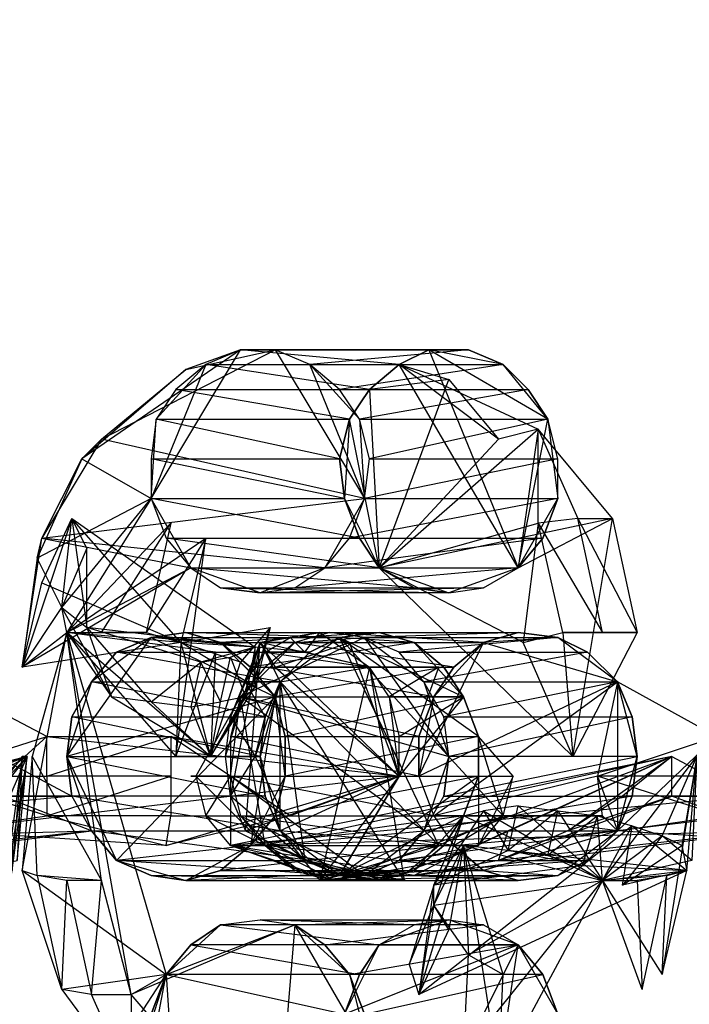
# Model space of a CAD drawing. Units: millimetres. Extents: x 120227 to 125940, y -17298 to -9292.
# Drawn here: x 122392 to 122409, y -13307 to -13282 of the extents above; entities that cross this region are included whole.
import ezdxf

# ---------------------------------------------------------------- set-up
doc = ezdxf.new("R2010")
doc.units = ezdxf.units.MM
doc.layers.add('МАФЫ НАШИ', color=250, linetype='Continuous', lineweight=25)

# ---------------------------------------------------------------- blocks, each defined once
blk = doc.blocks.new('поьтгнл')
at = {"layer": 'МАФЫ НАШИ', "color": 7, "lineweight": 25}
for points in [[(122397.294, -13290.024), (122393.275, -13292.787), (122395.033, -13293.792), (122397.294, -13290.024), (122396.415, -13290.401), (122395.033, -13293.792), (122392.898, -13297.183), (122392.773, -13296.555), (122395.033, -13293.792), (122392.145, -13295.299)], [(122393.777, -13292.285), (122392.27, -13294.797), (122400.433, -13293.792), (122399.052, -13290.401), (122398.173, -13290.024), (122400.433, -13293.792), (122393.777, -13292.285), (122398.173, -13290.024)], [(122397.294, -13290.024), (122397.294, -13290.024)], [(122397.294, -13290.024), (122397.294, -13290.024)], [(122398.173, -13290.024), (122398.173, -13290.024)], [(122398.173, -13290.024), (122398.173, -13290.024)], [(122405.708, -13300.322), (122400.81, -13295.55), (122400.308, -13294.797), (122399.931, -13293.792), (122400.81, -13295.55), (122400.057, -13291.783), (122400.559, -13291.029), (122400.81, -13295.55), (122402.568, -13290.778), (122400.559, -13291.029), (122401.312, -13290.401), (122402.568, -13290.778), (122403.824, -13292.285), (122401.312, -13290.401), (122404.829, -13292.034), (122403.824, -13292.285), (122400.81, -13295.55), (122404.829, -13292.034), (122405.833, -13294.294), (122406.713, -13294.294), (122400.81, -13295.55), (122404.326, -13295.55), (122402.568, -13296.178), (122403.447, -13296.052), (122404.326, -13295.55), (122406.713, -13294.294), (122404.829, -13292.034), (122404.326, -13295.55), (122401.312, -13290.401), (122402.066, -13290.024), (122404.326, -13295.55), (122405.08, -13291.783), (122405.331, -13293.792), (122405.331, -13292.787), (122405.08, -13291.783), (122402.066, -13290.024)], [(122402.066, -13290.024), (122402.066, -13290.024)], [(122402.066, -13290.024), (122402.066, -13290.024)], [(122403.071, -13290.024), (122403.071, -13290.024)], [(122403.071, -13290.024), (122403.071, -13290.024)], [(122395.912, -13290.527), (122395.912, -13290.527)], [(122396.415, -13290.401), (122396.415, -13290.401)], [(122396.415, -13290.401), (122396.415, -13290.401)], [(122399.052, -13290.401), (122399.052, -13290.401)], [(122399.052, -13290.401), (122399.052, -13290.401)], [(122401.312, -13290.401), (122401.312, -13290.401)], [(122401.312, -13290.401), (122401.312, -13290.401)], [(122403.95, -13290.401), (122403.95, -13290.401)], [(122403.95, -13290.401), (122403.95, -13290.401)], [(122402.568, -13290.778), (122402.568, -13290.778)], [(122395.661, -13291.029), (122395.661, -13291.029)], [(122395.661, -13291.029), (122395.661, -13291.029)], [(122399.805, -13291.029), (122399.805, -13291.029)], [(122399.805, -13291.029), (122399.805, -13291.029)], [(122400.559, -13291.029), (122400.559, -13291.029)], [(122400.559, -13291.029), (122400.559, -13291.029)], [(122404.578, -13291.029), (122404.578, -13291.029)], [(122404.578, -13291.029), (122404.578, -13291.029)], [(122395.159, -13291.783), (122395.159, -13291.783)], [(122395.159, -13291.783), (122395.159, -13291.783)], [(122400.057, -13291.783), (122400.057, -13291.783)], [(122400.057, -13291.783), (122400.057, -13291.783)], [(122400.308, -13291.783), (122400.308, -13291.783)], [(122400.308, -13291.783), (122400.308, -13291.783)], [(122405.08, -13291.783), (122405.08, -13291.783)], [(122405.08, -13291.783), (122405.08, -13291.783)], [(122405.833, -13294.294), (122404.829, -13294.42), (122404.829, -13292.034)], [(122404.829, -13292.034), (122404.829, -13292.034)], [(122393.777, -13292.285), (122393.777, -13292.285)], [(122403.824, -13292.285), (122403.824, -13292.285)], [(122393.275, -13292.787), (122393.275, -13292.787)], [(122395.033, -13292.787), (122395.033, -13292.787)], [(122395.033, -13292.787), (122395.033, -13292.787)], [(122399.805, -13292.787), (122399.805, -13292.787)], [(122399.805, -13292.787), (122399.805, -13292.787)], [(122400.559, -13292.787), (122400.559, -13292.787)], [(122400.559, -13292.787), (122400.559, -13292.787)], [(122405.331, -13292.787), (122405.331, -13292.787)], [(122405.331, -13292.787), (122405.331, -13292.787)], [(122392.27, -13295.927), (122395.787, -13297.434), (122391.768, -13298.062), (122392.898, -13297.183), (122396.038, -13295.55), (122399.429, -13295.55), (122400.057, -13294.797), (122400.433, -13293.792), (122399.429, -13295.55), (122392.27, -13294.797), (122396.038, -13295.55), (122391.768, -13298.062), (122392.27, -13294.797)], [(122395.033, -13293.792), (122395.033, -13293.792)], [(122395.033, -13293.792), (122395.033, -13293.792)], [(122399.931, -13293.792), (122399.931, -13293.792)], [(122399.931, -13293.792), (122399.931, -13293.792)], [(122400.433, -13293.792), (122400.433, -13293.792)], [(122400.433, -13293.792), (122400.433, -13293.792)], [(122405.331, -13293.792), (122405.331, -13293.792)], [(122405.331, -13293.792), (122405.331, -13293.792)], [(122393.401, -13295.048), (122393.024, -13294.294), (122393.401, -13297.057), (122395.033, -13298.941), (122396.289, -13297.936), (122393.401, -13297.057), (122393.401, -13295.048), (122392.773, -13296.555), (122393.401, -13297.057), (122394.029, -13298.815), (122392.773, -13296.555), (122392.145, -13295.299), (122391.768, -13298.062), (122392.773, -13296.555), (122393.024, -13294.294), (122391.768, -13298.062), (122392.27, -13295.927), (122393.024, -13294.294), (122397.671, -13297.559), (122393.401, -13297.057)], [(122397.671, -13297.559), (122395.787, -13297.434), (122393.024, -13294.294)], [(122393.024, -13294.294), (122393.024, -13294.294)], [(122405.457, -13297.183), (122407.34, -13297.183), (122405.708, -13300.322), (122406.713, -13294.294), (122407.34, -13297.183)], [(122405.833, -13294.294), (122405.833, -13294.294)], [(122406.713, -13294.294), (122406.713, -13294.294)], [(122395.536, -13294.42), (122394.908, -13297.183), (122393.777, -13297.183)], [(122395.536, -13294.42), (122395.536, -13294.42)], [(122404.829, -13294.42), (122404.829, -13294.42)], [(122391.768, -13303.211), (122392.898, -13297.183), (122396.415, -13294.797), (122394.908, -13297.183), (122395.787, -13297.434), (122392.898, -13297.183), (122394.908, -13297.183)], [(122392.27, -13294.797), (122392.27, -13294.797)], [(122395.41, -13294.797), (122395.41, -13294.797)], [(122395.41, -13294.797), (122395.41, -13294.797)], [(122396.415, -13294.797), (122396.415, -13294.797)], [(122400.057, -13294.797), (122400.057, -13294.797)], [(122400.057, -13294.797), (122400.057, -13294.797)], [(122400.308, -13294.797), (122400.308, -13294.797)], [(122400.308, -13294.797), (122400.308, -13294.797)], [(122404.954, -13294.797), (122404.954, -13294.797)], [(122404.954, -13294.797), (122404.954, -13294.797)], [(122393.401, -13295.048), (122393.401, -13295.048)], [(122392.145, -13295.299), (122392.145, -13295.299)], [(122396.038, -13295.55), (122396.038, -13295.55)], [(122396.038, -13295.55), (122396.038, -13295.55)], [(122399.429, -13295.55), (122399.429, -13295.55)], [(122399.429, -13295.55), (122399.429, -13295.55)], [(122400.81, -13295.55), (122400.81, -13295.55)], [(122400.81, -13295.55), (122400.81, -13295.55)], [(122404.326, -13295.55), (122404.326, -13295.55)], [(122404.326, -13295.55), (122404.326, -13295.55)], [(122392.27, -13295.927), (122392.27, -13295.927)], [(122396.791, -13296.052), (122396.791, -13296.052)], [(122396.791, -13296.052), (122396.791, -13296.052)], [(122398.675, -13296.052), (122398.675, -13296.052)], [(122398.675, -13296.052), (122398.675, -13296.052)], [(122401.689, -13296.052), (122401.689, -13296.052)], [(122401.689, -13296.052), (122401.689, -13296.052)], [(122403.447, -13296.052), (122403.447, -13296.052)], [(122403.447, -13296.052), (122403.447, -13296.052)], [(122397.796, -13296.178), (122397.796, -13296.178)], [(122397.796, -13296.178), (122397.796, -13296.178)], [(122402.568, -13296.178), (122402.568, -13296.178)], [(122402.568, -13296.178), (122402.568, -13296.178)], [(122392.773, -13296.555), (122392.773, -13296.555)], [(122397.419, -13298.815), (122396.791, -13298.941), (122397.043, -13297.811), (122397.419, -13298.815), (122396.54, -13300.322), (122397.671, -13298.564), (122397.671, -13297.559), (122397.419, -13298.815), (122397.671, -13298.564), (122395.787, -13297.434), (122398.047, -13297.057), (122397.294, -13297.936), (122395.787, -13297.434), (122396.54, -13300.322), (122395.661, -13300.322), (122396.666, -13297.685), (122396.54, -13300.322), (122392.898, -13297.183), (122394.029, -13298.815)], [(122393.401, -13297.057), (122393.401, -13297.057)], [(122398.047, -13297.057), (122398.047, -13297.057)], [(122384.861, -13300.825), (122386.494, -13297.434), (122387.373, -13297.183), (122388.252, -13297.308), (122386.494, -13297.434), (122389.759, -13298.438), (122384.861, -13300.825), (122385.112, -13301.829), (122389.759, -13298.438), (122389.256, -13300.825), (122392.396, -13299.82), (122389.759, -13298.438), (122390.261, -13299.318), (122390.387, -13300.322), (122389.759, -13298.438), (122389.759, -13302.206), (122392.396, -13299.82), (122401.312, -13300.825), (122399.805, -13303.336), (122401.312, -13300.825), (122397.419, -13302.206)], [(122392.898, -13300.322), (122393.024, -13299.318), (122393.526, -13298.438), (122392.898, -13300.322), (122395.033, -13297.308), (122395.912, -13297.183), (122396.791, -13297.434), (122395.033, -13297.308), (122398.173, -13298.815), (122392.898, -13300.322), (122394.154, -13302.959), (122393.526, -13302.206), (122392.898, -13300.322), (122393.024, -13301.327), (122393.526, -13302.206), (122391.266, -13301.327), (122389.884, -13301.327)], [(122394.531, -13306.35), (122395.41, -13305.848), (122398.675, -13304.592), (122396.791, -13304.592), (122397.796, -13304.466), (122398.675, -13304.592), (122394.531, -13306.35), (122392.898, -13297.183), (122395.41, -13305.848), (122395.661, -13309.615), (122393.777, -13308.36), (122395.41, -13305.848), (122394.531, -13308.611), (122393.526, -13306.35), (122394.531, -13306.35), (122393.777, -13303.462), (122392.145, -13303.336)], [(122396.666, -13297.685), (122392.898, -13297.183), (122395.661, -13300.322)], [(122392.898, -13297.183), (122392.898, -13297.183)], [(122393.777, -13297.183), (122393.777, -13297.183)], [(122394.908, -13297.183), (122394.908, -13297.183)], [(122395.033, -13297.308), (122395.033, -13297.308)], [(122395.033, -13297.308), (122395.033, -13297.308)], [(122395.912, -13297.183), (122395.912, -13297.183)], [(122395.912, -13297.183), (122395.912, -13297.183)], [(122408.22, -13300.322), (122397.043, -13302.583), (122396.415, -13301.829), (122397.043, -13300.825), (122397.043, -13302.583), (122400.433, -13303.336), (122397.043, -13300.825), (122397.294, -13301.829), (122400.433, -13303.336), (122401.94, -13302.206), (122401.312, -13302.959), (122400.433, -13303.336), (122397.922, -13302.583), (122401.94, -13302.206), (122397.294, -13298.815), (122402.568, -13300.322), (122402.443, -13299.318), (122401.94, -13298.438), (122402.568, -13300.322), (122400.433, -13297.308), (122397.294, -13298.815)], [(122397.419, -13298.438), (122397.043, -13299.318), (122397.922, -13299.318), (122397.419, -13298.438), (122397.796, -13297.434), (122397.922, -13297.685), (122398.298, -13298.438), (122397.419, -13298.438), (122397.922, -13297.685), (122400.559, -13298.062), (122398.926, -13297.685), (122399.303, -13297.183), (122400.559, -13298.062), (122397.796, -13297.434), (122398.173, -13298.062), (122400.057, -13297.434), (122397.796, -13297.434), (122401.312, -13300.825), (122400.057, -13297.434)], [(122398.173, -13298.062), (122401.312, -13300.825), (122402.317, -13298.062), (122401.061, -13298.815), (122400.559, -13298.062), (122399.303, -13303.462), (122401.312, -13300.825), (122398.298, -13302.206), (122398.298, -13298.438), (122399.052, -13297.685), (122399.805, -13297.308), (122398.298, -13298.438), (122402.317, -13302.583), (122398.298, -13302.206), (122399.303, -13303.462), (122402.317, -13302.583)], [(122398.55, -13297.308), (122398.55, -13297.308)], [(122399.303, -13297.183), (122399.303, -13297.183)], [(122399.554, -13297.183), (122399.554, -13297.183)], [(122399.554, -13297.183), (122399.554, -13297.183)], [(122412.615, -13301.829), (122412.615, -13299.82), (122409.35, -13299.82), (122409.35, -13300.825), (122406.336, -13300.825), (122406.838, -13302.206), (122406.461, -13301.829), (122406.336, -13300.825), (122402.192, -13301.829), (122406.461, -13301.829), (122403.95, -13301.829), (122402.192, -13301.829), (122402.694, -13302.583), (122403.95, -13301.829), (122402.317, -13302.583), (122399.805, -13297.308), (122402.945, -13298.815), (122403.322, -13299.82), (122399.805, -13297.308), (122403.95, -13301.829), (122403.322, -13299.82)], [(122399.805, -13297.308), (122399.805, -13297.308)], [(122399.805, -13297.308), (122399.805, -13297.308)], [(122400.433, -13297.308), (122400.433, -13297.308)], [(122400.433, -13297.308), (122400.433, -13297.308)], [(122400.81, -13297.183), (122400.81, -13297.183)], [(122400.81, -13297.183), (122400.81, -13297.183)], [(122401.815, -13300.825), (122403.447, -13297.434), (122404.326, -13297.183), (122405.331, -13297.308), (122403.447, -13297.434), (122406.838, -13298.438), (122401.815, -13300.825), (122402.192, -13301.829), (122406.838, -13298.438), (122406.336, -13300.825), (122409.35, -13299.82), (122406.838, -13298.438), (122407.215, -13299.318), (122407.34, -13300.322), (122406.838, -13298.438), (122406.838, -13302.206), (122409.35, -13299.82), (122418.266, -13300.825), (122416.885, -13303.336), (122418.266, -13300.825), (122414.499, -13302.206)], [(122404.326, -13297.183), (122404.326, -13297.183)], [(122404.326, -13297.183), (122404.326, -13297.183)], [(122405.331, -13297.308), (122405.331, -13297.308)], [(122405.331, -13297.308), (122405.331, -13297.308)], [(122405.457, -13297.183), (122405.457, -13297.183)], [(122406.461, -13297.183), (122406.461, -13297.183)], [(122409.978, -13300.322), (122410.103, -13299.318), (122410.606, -13298.438), (122409.978, -13300.322), (122412.113, -13297.308), (122412.992, -13297.183), (122413.871, -13297.434), (122412.113, -13297.308), (122415.252, -13298.815), (122409.978, -13300.322), (122411.234, -13302.959), (122410.606, -13302.206), (122409.978, -13300.322), (122410.103, -13301.327), (122410.606, -13302.206), (122408.22, -13301.327), (122406.964, -13301.327)], [(122407.34, -13297.183), (122407.34, -13297.183)], [(122395.787, -13297.434), (122395.787, -13297.434)], [(122396.791, -13297.434), (122396.791, -13297.434)], [(122396.791, -13297.434), (122396.791, -13297.434)], [(122397.043, -13301.327), (122397.419, -13302.206), (122397.796, -13297.434), (122397.043, -13301.327), (122396.917, -13300.322), (122397.796, -13297.434), (122397.043, -13299.318), (122397.671, -13300.322), (122396.917, -13300.322), (122397.043, -13299.318)], [(122397.671, -13297.559), (122397.671, -13297.559)], [(122397.796, -13297.434), (122397.796, -13297.434)], [(122398.675, -13297.434), (122398.675, -13297.434)], [(122398.675, -13297.434), (122398.675, -13297.434)], [(122400.057, -13297.434), (122400.057, -13297.434)], [(122401.689, -13297.434), (122401.689, -13297.434)], [(122401.689, -13297.434), (122401.689, -13297.434)], [(122403.447, -13297.434), (122403.447, -13297.434)], [(122403.447, -13297.434), (122403.447, -13297.434)], [(122404.452, -13297.434), (122404.452, -13297.434)], [(122394.154, -13297.685), (122394.154, -13297.685)], [(122394.154, -13297.685), (122394.154, -13297.685)], [(122396.666, -13297.685), (122396.666, -13297.685)], [(122397.043, -13297.811), (122397.043, -13297.811)], [(122397.922, -13297.685), (122397.922, -13297.685)], [(122398.926, -13297.685), (122398.926, -13297.685)], [(122399.052, -13297.685), (122399.052, -13297.685)], [(122399.052, -13297.685), (122399.052, -13297.685)], [(122401.312, -13297.685), (122401.312, -13297.685)], [(122401.312, -13297.685), (122401.312, -13297.685)], [(122406.085, -13297.685), (122406.085, -13297.685)], [(122406.085, -13297.685), (122406.085, -13297.685)], [(122391.768, -13298.062), (122391.768, -13298.062)], [(122395.033, -13298.941), (122394.029, -13298.815), (122396.54, -13300.322), (122395.033, -13298.941), (122396.038, -13299.066), (122396.54, -13300.322), (122396.791, -13298.941), (122396.289, -13297.936), (122396.038, -13299.066), (122396.791, -13298.941)], [(122396.289, -13297.936), (122396.289, -13297.936)], [(122397.294, -13297.936), (122397.294, -13297.936)], [(122397.545, -13298.062), (122397.545, -13298.062)], [(122397.545, -13298.062), (122397.545, -13298.062)], [(122397.922, -13298.062), (122397.922, -13298.062)], [(122397.922, -13298.062), (122397.922, -13298.062)], [(122398.173, -13298.062), (122398.173, -13298.062)], [(122398.298, -13298.438), (122400.559, -13298.062), (122401.438, -13303.462)], [(122401.061, -13298.815), (122401.312, -13300.825), (122400.559, -13298.062)], [(122400.559, -13298.062), (122400.559, -13298.062)], [(122402.317, -13298.062), (122402.317, -13298.062)], [(122402.443, -13298.062), (122402.443, -13298.062)], [(122402.443, -13298.062), (122402.443, -13298.062)], [(122402.694, -13298.062), (122402.694, -13298.062)], [(122402.694, -13298.062), (122402.694, -13298.062)], [(122397.671, -13298.313), (122397.671, -13298.313)], [(122393.526, -13298.438), (122393.526, -13298.438)], [(122393.526, -13298.438), (122393.526, -13298.438)], [(122400.433, -13303.336), (122401.438, -13303.462), (122398.926, -13302.959), (122397.043, -13301.327), (122397.671, -13300.322), (122398.926, -13302.959), (122400.433, -13303.336), (122399.805, -13303.336), (122398.926, -13302.959), (122397.419, -13302.206), (122399.805, -13303.336), (122401.564, -13303.211), (122399.303, -13303.462), (122399.805, -13303.336), (122401.438, -13303.462), (122398.298, -13298.438), (122398.926, -13302.959)], [(122397.419, -13298.438), (122397.419, -13298.438)], [(122397.671, -13298.564), (122397.671, -13298.564)], [(122398.298, -13298.438), (122398.298, -13298.438)], [(122398.298, -13298.438), (122398.298, -13298.438)], [(122398.298, -13298.438), (122398.298, -13298.438)], [(122401.94, -13298.438), (122401.94, -13298.438)], [(122401.94, -13298.438), (122401.94, -13298.438)], [(122406.838, -13298.438), (122406.838, -13298.438)], [(122406.838, -13298.438), (122406.838, -13298.438)], [(122394.029, -13298.815), (122394.029, -13298.815)], [(122398.801, -13303.211), (122397.043, -13302.583), (122397.922, -13302.583), (122398.801, -13303.211), (122399.68, -13303.462), (122397.922, -13302.583), (122397.294, -13298.815), (122396.164, -13300.825), (122396.415, -13301.829), (122397.922, -13302.583), (122396.164, -13300.825)], [(122397.294, -13298.815), (122397.294, -13298.815)], [(122397.294, -13298.815), (122397.294, -13298.815)], [(122397.419, -13298.815), (122397.419, -13298.815)], [(122398.173, -13298.815), (122398.173, -13298.815)], [(122398.173, -13298.815), (122398.173, -13298.815)], [(122402.945, -13298.815), (122401.061, -13298.815), (122401.312, -13299.82)], [(122401.061, -13298.815), (122401.061, -13298.815)], [(122402.192, -13298.815), (122402.192, -13298.815)], [(122402.192, -13298.815), (122402.192, -13298.815)], [(122402.945, -13298.815), (122402.945, -13298.815)], [(122402.945, -13298.815), (122402.945, -13298.815)], [(122402.945, -13298.815), (122402.945, -13298.815)], [(122395.033, -13298.941), (122395.033, -13298.941)], [(122396.038, -13299.066), (122396.038, -13299.066)], [(122396.791, -13298.941), (122396.791, -13298.941)], [(122393.024, -13299.318), (122393.024, -13299.318)], [(122393.024, -13299.318), (122393.024, -13299.318)], [(122397.043, -13299.318), (122397.043, -13299.318)], [(122397.922, -13299.318), (122397.922, -13299.318)], [(122397.922, -13299.318), (122397.922, -13299.318)], [(122397.922, -13299.318), (122397.922, -13299.318)], [(122402.443, -13299.318), (122402.443, -13299.318)], [(122402.443, -13299.318), (122402.443, -13299.318)], [(122407.215, -13299.318), (122407.215, -13299.318)], [(122407.215, -13299.318), (122407.215, -13299.318)], [(122395.41, -13302.583), (122401.312, -13300.825), (122389.759, -13302.206), (122386.494, -13303.211), (122385.74, -13302.583), (122389.759, -13302.206), (122386.996, -13301.829), (122385.74, -13302.583), (122385.112, -13301.829), (122386.996, -13301.829), (122389.508, -13301.829), (122385.112, -13301.829), (122389.256, -13300.825), (122389.508, -13301.829), (122389.759, -13302.206), (122389.256, -13300.825), (122392.396, -13300.825), (122392.396, -13299.82), (122395.536, -13299.82), (122395.536, -13301.829)], [(122392.396, -13299.82), (122392.396, -13299.82)], [(122395.536, -13299.82), (122395.536, -13299.82)], [(122397.043, -13299.82), (122397.043, -13299.82)], [(122397.043, -13299.82), (122397.043, -13299.82)], [(122398.424, -13299.82), (122398.424, -13299.82)], [(122398.424, -13299.82), (122398.424, -13299.82)], [(122401.312, -13299.82), (122401.312, -13299.82)], [(122401.815, -13299.82), (122401.815, -13299.82)], [(122401.815, -13299.82), (122401.815, -13299.82)], [(122403.322, -13299.82), (122403.322, -13299.82)], [(122403.322, -13299.82), (122403.322, -13299.82)], [(122391.266, -13301.327), (122392.27, -13301.327), (122393.024, -13301.327), (122391.266, -13301.327), (122391.14, -13300.322), (122393.024, -13301.327), (122379.963, -13302.583), (122393.526, -13302.206)], [(122386.494, -13301.704), (122385.866, -13301.829), (122391.894, -13300.322), (122386.494, -13301.704), (122387.247, -13301.578), (122391.894, -13300.322), (122388.252, -13301.704), (122386.996, -13302.708), (122387.247, -13301.578), (122388.252, -13301.704)], [(122389.256, -13301.829), (122388.252, -13301.704), (122388.001, -13302.834), (122389.256, -13301.829), (122391.894, -13300.322), (122390.261, -13302.08), (122389.005, -13303.085), (122389.256, -13301.829), (122390.261, -13302.08), (122391.517, -13303.211), (122389.884, -13303.587), (122391.517, -13302.583), (122391.517, -13303.211), (122391.894, -13300.322), (122391.768, -13300.322), (122391.643, -13302.959), (122391.894, -13300.322), (122389.382, -13303.462), (122391.643, -13302.959)], [(122391.768, -13300.322), (122389.382, -13303.462), (122391.015, -13305.848), (122391.14, -13303.336), (122391.517, -13303.211), (122389.382, -13303.462), (122391.14, -13303.336)], [(122391.768, -13300.322), (122391.768, -13300.322)], [(122391.894, -13300.322), (122391.894, -13300.322)], [(122392.019, -13300.322), (122392.019, -13300.322)], [(122392.898, -13300.322), (122392.898, -13300.322)], [(122392.898, -13300.322), (122392.898, -13300.322)], [(122395.661, -13300.322), (122395.661, -13300.322)], [(122396.54, -13300.322), (122396.54, -13300.322)], [(122396.917, -13300.322), (122396.917, -13300.322)], [(122401.689, -13303.336), (122397.043, -13302.583), (122399.68, -13303.462), (122408.22, -13300.322), (122397.922, -13302.583)], [(122408.22, -13301.327), (122409.35, -13301.327), (122410.103, -13301.327), (122408.22, -13301.327), (122408.22, -13300.322), (122410.103, -13301.327), (122397.043, -13302.583), (122410.606, -13302.206)], [(122397.671, -13300.322), (122397.671, -13300.322)], [(122397.796, -13300.322), (122397.796, -13300.322)], [(122397.796, -13300.322), (122397.796, -13300.322)], [(122402.443, -13302.959), (122401.689, -13303.336), (122399.68, -13303.462), (122402.443, -13302.959), (122403.824, -13302.959), (122404.075, -13302.206), (122402.443, -13302.959), (122408.22, -13300.322), (122404.075, -13302.206), (122405.582, -13302.206), (122408.22, -13300.322), (122406.964, -13301.327), (122405.582, -13302.206)], [(122402.568, -13300.322), (122402.568, -13300.322)], [(122402.568, -13300.322), (122402.568, -13300.322)], [(122405.708, -13300.322), (122405.708, -13300.322)], [(122407.34, -13300.322), (122407.34, -13300.322)], [(122407.34, -13300.322), (122407.34, -13300.322)], [(122408.22, -13300.322), (122408.22, -13300.322)], [(122392.396, -13300.825), (122392.396, -13301.829), (122389.256, -13300.825)], [(122392.396, -13300.825), (122392.396, -13300.825)], [(122395.536, -13300.825), (122395.536, -13300.825)], [(122396.038, -13300.825), (122396.038, -13300.825)], [(122396.164, -13300.825), (122396.164, -13300.825)], [(122397.043, -13300.825), (122397.043, -13300.825)], [(122397.043, -13300.825), (122397.043, -13300.825)], [(122403.322, -13300.825), (122403.322, -13302.583), (122399.805, -13303.336), (122403.322, -13300.825), (122402.945, -13301.829), (122399.805, -13303.336), (122398.298, -13302.206), (122399.052, -13302.959), (122399.805, -13303.336), (122401.564, -13303.211)], [(122398.424, -13300.825), (122398.424, -13300.825)], [(122398.424, -13300.825), (122398.424, -13300.825)], [(122401.312, -13300.825), (122401.312, -13300.825)], [(122401.815, -13300.825), (122401.815, -13300.825)], [(122401.815, -13300.825), (122401.815, -13300.825)], [(122412.489, -13302.583), (122418.266, -13300.825), (122406.838, -13302.206), (122403.447, -13303.211), (122402.694, -13302.583), (122406.838, -13302.206), (122403.95, -13301.829)], [(122403.322, -13300.825), (122403.322, -13300.825)], [(122403.322, -13300.825), (122403.322, -13300.825)], [(122404.201, -13300.825), (122404.201, -13300.825)], [(122409.35, -13300.825), (122409.475, -13301.829), (122406.336, -13300.825)], [(122406.336, -13300.825), (122406.336, -13300.825)], [(122392.27, -13301.327), (122392.27, -13301.327)], [(122393.024, -13301.327), (122393.024, -13301.327)], [(122393.024, -13301.327), (122393.024, -13301.327)], [(122397.043, -13301.327), (122397.043, -13301.327)], [(122397.922, -13301.327), (122397.922, -13301.327)], [(122397.922, -13301.327), (122397.922, -13301.327)], [(122402.443, -13301.327), (122402.443, -13301.327)], [(122402.443, -13301.327), (122402.443, -13301.327)], [(122406.964, -13301.327), (122406.964, -13301.327)], [(122407.215, -13301.327), (122407.215, -13301.327)], [(122407.215, -13301.327), (122407.215, -13301.327)], [(122408.22, -13301.327), (122408.22, -13301.327)], [(122403.447, -13301.704), (122406.461, -13303.462), (122404.326, -13301.578), (122403.447, -13301.704), (122404.075, -13302.708), (122402.192, -13303.587), (122401.564, -13305.597), (122402.192, -13304.09), (122402.192, -13303.587), (122402.945, -13301.829), (122402.192, -13304.09), (122401.815, -13306.35), (122402.568, -13304.718), (122402.192, -13304.09), (122402.945, -13302.583), (122402.568, -13304.718)], [(122404.326, -13301.578), (122404.326, -13301.578)], [(122392.396, -13301.829), (122392.396, -13301.829)], [(122395.536, -13301.829), (122395.536, -13301.829)], [(122396.415, -13301.829), (122396.415, -13301.829)], [(122397.294, -13301.829), (122397.294, -13301.829)], [(122397.294, -13301.829), (122397.294, -13301.829)], [(122398.173, -13301.829), (122398.173, -13301.829)], [(122398.173, -13301.829), (122398.173, -13301.829)], [(122398.55, -13301.829), (122398.55, -13301.829)], [(122401.564, -13305.597), (122401.815, -13306.35), (122402.945, -13302.583), (122403.071, -13305.346), (122402.192, -13304.09), (122406.461, -13303.462), (122402.945, -13301.829), (122403.447, -13301.704), (122402.192, -13303.587), (122401.815, -13306.35), (122405.959, -13303.085), (122402.192, -13303.587)], [(122402.192, -13301.829), (122402.192, -13301.829)], [(122402.192, -13301.829), (122402.192, -13301.829)], [(122402.945, -13301.829), (122402.945, -13301.829)], [(122402.945, -13301.829), (122402.945, -13301.829)], [(122402.945, -13301.829), (122402.945, -13301.829)], [(122403.447, -13301.704), (122403.447, -13301.704)], [(122403.95, -13301.829), (122403.95, -13301.829)], [(122403.95, -13301.829), (122403.95, -13301.829)], [(122405.331, -13301.704), (122406.461, -13303.462), (122406.336, -13301.829)], [(122405.331, -13301.704), (122405.331, -13301.704)], [(122406.336, -13301.829), (122406.336, -13301.829)], [(122406.461, -13301.829), (122406.461, -13301.829)], [(122407.215, -13302.08), (122407.215, -13302.08)], [(122393.526, -13302.206), (122393.526, -13302.206)], [(122393.526, -13302.206), (122393.526, -13302.206)], [(122397.419, -13302.206), (122397.419, -13302.206)], [(122398.298, -13302.206), (122398.298, -13302.206)], [(122398.298, -13302.206), (122398.298, -13302.206)], [(122401.94, -13302.206), (122401.94, -13302.206)], [(122401.94, -13302.206), (122401.94, -13302.206)], [(122404.075, -13302.206), (122404.075, -13302.206)], [(122405.582, -13302.206), (122405.582, -13302.206)], [(122406.838, -13302.206), (122406.838, -13302.206)], [(122406.838, -13302.206), (122406.838, -13302.206)], [(122407.968, -13302.332), (122407.968, -13302.332)], [(122395.41, -13302.583), (122395.41, -13302.583)], [(122397.043, -13302.583), (122397.043, -13302.583)], [(122397.545, -13302.583), (122397.545, -13302.583)], [(122397.545, -13302.583), (122397.545, -13302.583)], [(122397.922, -13302.583), (122397.922, -13302.583)], [(122397.922, -13302.583), (122397.922, -13302.583)], [(122397.922, -13302.583), (122397.922, -13302.583)], [(122406.461, -13303.462), (122407.968, -13305.848), (122408.094, -13303.336), (122408.596, -13303.211), (122402.945, -13302.583), (122406.461, -13303.462), (122403.824, -13308.36)], [(122403.824, -13308.36), (122404.326, -13305.094), (122405.331, -13306.853), (122404.954, -13305.848), (122404.326, -13305.094), (122402.945, -13307.857), (122406.461, -13303.462), (122403.071, -13305.346)], [(122402.317, -13302.583), (122402.317, -13302.583)], [(122402.443, -13302.583), (122402.443, -13302.583)], [(122402.443, -13302.583), (122402.443, -13302.583)], [(122402.694, -13302.583), (122402.694, -13302.583)], [(122402.694, -13302.583), (122402.694, -13302.583)], [(122402.945, -13302.583), (122402.945, -13302.583)], [(122403.322, -13302.583), (122403.322, -13302.583)], [(122408.471, -13302.583), (122408.471, -13302.583)], [(122404.075, -13302.708), (122404.075, -13302.708)], [(122405.08, -13302.834), (122405.08, -13302.834)], [(122394.154, -13302.959), (122394.154, -13302.959)], [(122394.154, -13302.959), (122394.154, -13302.959)], [(122398.926, -13302.959), (122398.926, -13302.959)], [(122399.052, -13302.959), (122399.052, -13302.959)], [(122399.052, -13302.959), (122399.052, -13302.959)], [(122401.312, -13302.959), (122401.312, -13302.959)], [(122401.312, -13302.959), (122401.312, -13302.959)], [(122405.959, -13303.085), (122408.596, -13303.211), (122401.815, -13306.35)], [(122402.443, -13302.959), (122402.443, -13302.959)], [(122403.824, -13302.959), (122403.824, -13302.959)], [(122405.959, -13303.085), (122405.959, -13303.085)], [(122406.085, -13302.959), (122406.085, -13302.959)], [(122406.085, -13302.959), (122406.085, -13302.959)], [(122391.768, -13303.211), (122391.768, -13303.211)], [(122392.145, -13303.336), (122392.145, -13303.336)], [(122395.033, -13303.336), (122395.033, -13303.336)], [(122395.033, -13303.336), (122395.033, -13303.336)], [(122396.791, -13303.211), (122396.791, -13303.211)], [(122396.791, -13303.211), (122396.791, -13303.211)], [(122398.675, -13303.211), (122398.675, -13303.211)], [(122398.675, -13303.211), (122398.675, -13303.211)], [(122398.801, -13303.211), (122398.801, -13303.211)], [(122399.805, -13303.336), (122399.805, -13303.336)], [(122399.805, -13303.336), (122399.805, -13303.336)], [(122399.805, -13303.336), (122399.805, -13303.336)], [(122400.433, -13303.336), (122400.433, -13303.336)], [(122400.433, -13303.336), (122400.433, -13303.336)], [(122400.433, -13303.336), (122400.433, -13303.336)], [(122401.564, -13303.211), (122401.564, -13303.211)], [(122401.689, -13303.211), (122401.689, -13303.211)], [(122401.689, -13303.211), (122401.689, -13303.211)], [(122401.689, -13303.336), (122401.689, -13303.336)], [(122403.447, -13303.211), (122403.447, -13303.211)], [(122403.447, -13303.211), (122403.447, -13303.211)], [(122405.331, -13303.336), (122405.331, -13303.336)], [(122405.331, -13303.336), (122405.331, -13303.336)], [(122408.094, -13303.336), (122406.461, -13303.462), (122408.596, -13303.211)], [(122407.466, -13306.225), (122408.094, -13303.336), (122407.34, -13303.462)], [(122408.094, -13303.336), (122408.094, -13303.336)], [(122408.596, -13303.211), (122408.596, -13303.211)], [(122392.898, -13303.462), (122392.898, -13303.462)], [(122393.777, -13303.462), (122393.777, -13303.462)], [(122395.912, -13303.462), (122395.912, -13303.462)], [(122395.912, -13303.462), (122395.912, -13303.462)], [(122399.303, -13303.462), (122399.303, -13303.462)], [(122399.554, -13303.462), (122399.554, -13303.462)], [(122399.554, -13303.462), (122399.554, -13303.462)], [(122399.68, -13303.462), (122399.68, -13303.462)], [(122400.685, -13303.462), (122400.685, -13303.462)], [(122400.81, -13303.462), (122400.81, -13303.462)], [(122400.81, -13303.462), (122400.81, -13303.462)], [(122401.438, -13303.462), (122401.438, -13303.462)], [(122402.192, -13303.587), (122402.192, -13303.587)], [(122404.326, -13303.462), (122404.326, -13303.462)], [(122404.326, -13303.462), (122404.326, -13303.462)], [(122406.461, -13303.462), (122406.461, -13303.462)], [(122406.964, -13303.587), (122406.964, -13303.587)], [(122407.34, -13303.462), (122407.34, -13303.462)], [(122402.192, -13304.09), (122402.192, -13304.09)], [(122395.033, -13306.853), (122395.41, -13305.848), (122399.931, -13306.853), (122400.308, -13305.848), (122395.41, -13305.848), (122396.038, -13305.094), (122400.308, -13305.848), (122400.81, -13305.094), (122396.038, -13305.094), (122396.791, -13304.592), (122400.81, -13305.094), (122401.689, -13304.592), (122396.791, -13304.592), (122397.796, -13304.466), (122398.675, -13304.592), (122402.568, -13304.466), (122403.447, -13304.592), (122398.675, -13304.592), (122399.429, -13305.094), (122403.447, -13304.592), (122404.326, -13305.094), (122399.429, -13305.094), (122400.057, -13305.848), (122404.326, -13305.094), (122404.954, -13305.848), (122400.057, -13305.848), (122400.433, -13306.853), (122404.954, -13305.848), (122405.331, -13306.853)], [(122396.791, -13304.592), (122396.791, -13304.592)], [(122396.791, -13304.592), (122396.791, -13304.592)], [(122397.796, -13304.466), (122397.796, -13304.466)], [(122397.796, -13304.466), (122397.796, -13304.466)], [(122398.675, -13304.592), (122398.675, -13304.592)], [(122398.675, -13304.592), (122398.675, -13304.592)], [(122401.689, -13304.592), (122401.689, -13304.592)], [(122401.689, -13304.592), (122401.689, -13304.592)], [(122402.568, -13304.466), (122402.568, -13304.466)], [(122402.568, -13304.466), (122402.568, -13304.466)], [(122403.447, -13304.592), (122403.447, -13304.592)], [(122403.447, -13304.592), (122403.447, -13304.592)], [(122402.568, -13304.718), (122402.568, -13304.718)], [(122396.038, -13305.094), (122396.038, -13305.094)], [(122396.038, -13305.094), (122396.038, -13305.094)], [(122399.429, -13305.094), (122399.429, -13305.094)], [(122399.429, -13305.094), (122399.429, -13305.094)], [(122400.81, -13305.094), (122404.326, -13305.094), (122399.931, -13306.853), (122400.81, -13305.094), (122400.308, -13305.848), (122399.931, -13306.853), (122399.805, -13307.857), (122400.057, -13308.862), (122399.931, -13306.853), (122401.312, -13310.243), (122402.066, -13310.62), (122399.931, -13306.853), (122402.945, -13307.857)], [(122400.81, -13305.094), (122400.81, -13305.094)], [(122400.81, -13305.094), (122400.81, -13305.094)], [(122404.326, -13305.094), (122404.326, -13305.094)], [(122404.326, -13305.094), (122404.326, -13305.094)], [(122403.071, -13305.346), (122403.071, -13305.346)], [(122401.564, -13305.597), (122401.564, -13305.597)], [(122395.41, -13305.848), (122395.41, -13305.848)], [(122395.41, -13305.848), (122395.41, -13305.848)], [(122400.057, -13305.848), (122400.057, -13305.848)], [(122400.057, -13305.848), (122400.057, -13305.848)], [(122400.308, -13305.848), (122400.308, -13305.848)], [(122400.308, -13305.848), (122400.308, -13305.848)], [(122403.95, -13305.848), (122403.95, -13305.848)], [(122404.954, -13305.848), (122404.954, -13305.848)], [(122404.954, -13305.848), (122404.954, -13305.848)], [(122407.968, -13305.848), (122407.968, -13305.848)], [(122393.526, -13306.35), (122392.773, -13306.225), (122394.531, -13308.611)], [(122392.773, -13306.225), (122392.773, -13306.225)], [(122393.526, -13306.35), (122393.526, -13306.35)], [(122396.415, -13310.243), (122397.294, -13310.62), (122398.173, -13310.62), (122396.415, -13310.243), (122395.661, -13309.615), (122398.173, -13310.62), (122399.805, -13309.615), (122399.052, -13310.243), (122398.173, -13310.62), (122394.531, -13306.35), (122394.531, -13308.611), (122398.173, -13310.62), (122395.033, -13309.741), (122395.661, -13309.615)], [(122394.531, -13306.35), (122394.531, -13306.35)], [(122401.815, -13306.35), (122401.815, -13306.35)], [(122407.466, -13306.225), (122407.466, -13306.225)]]:
    blk.add_lwpolyline(points, dxfattribs=at)
for points in [[(122402.568, -13296.178), (122403.447, -13296.052), (122397.796, -13296.178), (122398.675, -13296.052), (122403.447, -13296.052), (122404.326, -13295.55), (122398.675, -13296.052), (122399.429, -13295.55), (122404.326, -13295.55), (122404.954, -13294.797), (122399.429, -13295.55), (122400.057, -13294.797), (122404.954, -13294.797), (122405.331, -13293.792), (122400.057, -13294.797), (122400.433, -13293.792), (122405.331, -13293.792), (122405.331, -13292.787), (122400.433, -13293.792), (122400.559, -13292.787), (122405.331, -13292.787), (122405.08, -13291.783), (122400.559, -13292.787), (122400.308, -13291.783), (122405.08, -13291.783), (122404.578, -13291.029), (122400.308, -13291.783), (122399.805, -13291.029), (122404.578, -13291.029), (122403.95, -13290.401), (122399.805, -13291.029), (122399.052, -13290.401), (122403.95, -13290.401), (122403.071, -13290.024), (122399.052, -13290.401), (122398.173, -13290.024), (122403.071, -13290.024), (122402.066, -13290.024), (122398.173, -13290.024), (122397.294, -13290.024), (122402.066, -13290.024), (122401.312, -13290.401), (122397.294, -13290.024), (122396.415, -13290.401), (122401.312, -13290.401), (122400.559, -13291.029), (122396.415, -13290.401), (122395.661, -13291.029), (122400.559, -13291.029), (122400.057, -13291.783), (122395.661, -13291.029), (122395.159, -13291.783), (122400.057, -13291.783), (122399.805, -13292.787), (122395.159, -13291.783), (122395.033, -13292.787), (122399.805, -13292.787), (122399.931, -13293.792), (122395.033, -13292.787), (122395.033, -13293.792), (122399.931, -13293.792), (122400.308, -13294.797), (122395.033, -13293.792), (122395.41, -13294.797), (122400.308, -13294.797), (122400.81, -13295.55), (122395.41, -13294.797), (122396.038, -13295.55), (122400.81, -13295.55), (122401.689, -13296.052), (122396.038, -13295.55), (122396.791, -13296.052), (122401.689, -13296.052)], [(122395.912, -13290.527), (122398.173, -13290.024), (122397.294, -13290.024)], [(122402.066, -13290.024), (122403.071, -13290.024), (122403.95, -13290.401)], [(122393.275, -13292.787), (122393.777, -13292.285), (122395.912, -13290.527)], [(122396.415, -13290.401), (122395.661, -13291.029), (122395.159, -13291.783)], [(122400.308, -13291.783), (122399.805, -13291.029), (122399.052, -13290.401)], [(122403.95, -13290.401), (122404.578, -13291.029), (122405.08, -13291.783)], [(122395.159, -13291.783), (122395.033, -13292.787), (122395.033, -13293.792)], [(122399.931, -13293.792), (122399.805, -13292.787), (122400.057, -13291.783)], [(122400.433, -13293.792), (122400.559, -13292.787), (122400.308, -13291.783)], [(122392.145, -13295.299), (122392.27, -13294.797), (122393.275, -13292.787)], [(122395.033, -13293.792), (122395.41, -13294.797), (122396.038, -13295.55)], [(122405.331, -13293.792), (122404.954, -13294.797), (122404.326, -13295.55)], [(122406.461, -13297.183), (122405.833, -13294.294), (122407.34, -13297.183)], [(122392.898, -13297.183), (122393.777, -13297.183), (122395.536, -13294.42)], [(122400.81, -13295.55), (122404.829, -13294.42), (122404.452, -13297.434)], [(122405.457, -13297.183), (122404.829, -13294.42), (122406.461, -13297.183)], [(122396.415, -13294.797), (122395.787, -13297.434), (122395.661, -13300.322)], [(122396.038, -13295.55), (122396.791, -13296.052), (122397.796, -13296.178)], [(122397.796, -13296.178), (122398.675, -13296.052), (122399.429, -13295.55)], [(122402.568, -13296.178), (122401.689, -13296.052), (122400.81, -13295.55)], [(122396.791, -13296.052), (122402.568, -13296.178), (122397.796, -13296.178)], [(122397.671, -13298.313), (122398.047, -13297.057), (122397.671, -13298.564)], [(122392.019, -13300.322), (122393.777, -13303.462), (122392.898, -13297.183)], [(122397.922, -13301.327), (122398.298, -13302.206), (122393.024, -13301.327), (122393.526, -13302.206), (122398.298, -13302.206), (122399.052, -13302.959), (122393.526, -13302.206), (122394.154, -13302.959), (122399.052, -13302.959), (122399.805, -13303.336), (122394.154, -13302.959), (122395.033, -13303.336), (122399.805, -13303.336), (122400.81, -13303.462), (122395.033, -13303.336), (122395.912, -13303.462), (122400.81, -13303.462), (122401.689, -13303.211), (122395.912, -13303.462), (122396.791, -13303.211), (122401.689, -13303.211), (122402.443, -13302.583), (122396.791, -13303.211), (122397.545, -13302.583), (122402.443, -13302.583), (122402.945, -13301.829), (122397.545, -13302.583), (122398.173, -13301.829), (122402.945, -13301.829), (122403.322, -13300.825), (122398.173, -13301.829), (122398.424, -13300.825), (122403.322, -13300.825), (122403.322, -13299.82), (122398.424, -13300.825), (122398.424, -13299.82), (122403.322, -13299.82), (122402.945, -13298.815), (122398.424, -13299.82), (122398.173, -13298.815), (122402.945, -13298.815), (122402.443, -13298.062), (122398.173, -13298.815), (122397.545, -13298.062), (122402.443, -13298.062), (122401.689, -13297.434), (122397.545, -13298.062), (122396.791, -13297.434), (122401.689, -13297.434), (122400.81, -13297.183), (122396.791, -13297.434), (122395.912, -13297.183), (122400.81, -13297.183), (122399.805, -13297.308), (122395.912, -13297.183), (122395.033, -13297.308), (122399.805, -13297.308), (122399.052, -13297.685), (122395.033, -13297.308), (122394.154, -13297.685), (122399.052, -13297.685), (122398.298, -13298.438), (122394.154, -13297.685), (122393.526, -13298.438), (122398.298, -13298.438), (122397.922, -13299.318), (122393.526, -13298.438), (122393.024, -13299.318), (122397.922, -13299.318), (122397.796, -13300.322), (122393.024, -13299.318), (122392.898, -13300.322), (122397.796, -13300.322)], [(122393.526, -13298.438), (122394.154, -13297.685), (122395.033, -13297.308)], [(122407.34, -13300.322), (122407.215, -13299.318), (122402.568, -13300.322), (122402.443, -13299.318), (122407.215, -13299.318), (122406.838, -13298.438), (122402.443, -13299.318), (122401.94, -13298.438), (122406.838, -13298.438), (122406.085, -13297.685), (122401.94, -13298.438), (122401.312, -13297.685), (122406.085, -13297.685), (122405.331, -13297.308), (122401.312, -13297.685), (122400.433, -13297.308), (122405.331, -13297.308), (122404.326, -13297.183), (122400.433, -13297.308), (122399.554, -13297.183), (122404.326, -13297.183), (122403.447, -13297.434), (122399.554, -13297.183), (122398.675, -13297.434), (122403.447, -13297.434), (122402.694, -13298.062), (122398.675, -13297.434), (122397.922, -13298.062), (122402.694, -13298.062), (122402.192, -13298.815), (122397.922, -13298.062), (122397.294, -13298.815), (122402.192, -13298.815), (122401.815, -13299.82), (122397.294, -13298.815), (122397.043, -13299.82), (122401.815, -13299.82), (122401.815, -13300.825), (122397.043, -13299.82), (122397.043, -13300.825), (122401.815, -13300.825), (122402.192, -13301.829), (122397.043, -13300.825), (122397.294, -13301.829), (122402.192, -13301.829), (122402.694, -13302.583), (122397.294, -13301.829), (122397.922, -13302.583), (122402.694, -13302.583), (122403.447, -13303.211), (122397.922, -13302.583), (122398.675, -13303.211), (122403.447, -13303.211), (122404.326, -13303.462), (122398.675, -13303.211), (122399.554, -13303.462), (122404.326, -13303.462), (122405.331, -13303.336), (122399.554, -13303.462), (122400.433, -13303.336), (122405.331, -13303.336), (122406.085, -13302.959), (122400.433, -13303.336), (122401.312, -13302.959), (122406.085, -13302.959), (122406.838, -13302.206), (122401.312, -13302.959), (122401.94, -13302.206), (122406.838, -13302.206), (122407.215, -13301.327), (122401.94, -13302.206), (122402.443, -13301.327), (122407.215, -13301.327)], [(122397.796, -13297.434), (122399.303, -13297.183), (122398.55, -13297.308)], [(122398.55, -13297.308), (122398.926, -13297.685), (122397.922, -13297.685)], [(122398.675, -13297.434), (122400.433, -13297.308), (122399.554, -13297.183)], [(122399.805, -13297.308), (122400.81, -13297.183), (122401.689, -13297.434)], [(122401.94, -13298.438), (122401.312, -13297.685), (122400.433, -13297.308)], [(122405.708, -13300.322), (122404.452, -13297.434), (122405.457, -13297.183)], [(122405.331, -13297.308), (122406.085, -13297.685), (122406.838, -13298.438)], [(122396.289, -13297.936), (122397.043, -13297.811), (122397.671, -13297.559)], [(122396.791, -13297.434), (122397.545, -13298.062), (122398.173, -13298.815)], [(122398.675, -13297.434), (122397.922, -13298.062), (122397.294, -13298.815)], [(122401.689, -13297.434), (122402.443, -13298.062), (122402.945, -13298.815)], [(122402.192, -13298.815), (122402.694, -13298.062), (122403.447, -13297.434)], [(122396.54, -13300.322), (122397.294, -13297.936), (122397.671, -13298.313)], [(122402.317, -13298.062), (122400.559, -13298.062), (122398.173, -13298.062)], [(122397.671, -13300.322), (122397.922, -13299.318), (122398.298, -13298.438)], [(122397.796, -13300.322), (122397.922, -13299.318), (122398.298, -13298.438)], [(122397.545, -13302.583), (122396.791, -13303.211), (122395.912, -13303.462), (122397.545, -13302.583), (122394.154, -13302.959), (122398.173, -13298.815), (122398.424, -13299.82), (122398.424, -13300.825), (122398.173, -13298.815)], [(122397.294, -13298.815), (122397.043, -13299.82), (122397.043, -13300.825)], [(122401.312, -13300.825), (122401.312, -13299.82), (122402.945, -13298.815)], [(122401.815, -13300.825), (122401.815, -13299.82), (122402.192, -13298.815)], [(122395.536, -13300.825), (122392.396, -13300.825), (122395.536, -13299.82)], [(122398.55, -13301.829), (122395.536, -13299.82), (122401.312, -13300.825)], [(122404.201, -13300.825), (122403.322, -13299.82), (122403.322, -13300.825)], [(122391.015, -13305.848), (122391.517, -13303.211), (122391.768, -13300.322)], [(122391.894, -13300.322), (122391.517, -13302.583), (122391.015, -13302.332)], [(122392.019, -13300.322), (122391.768, -13303.211), (122392.145, -13303.336)], [(122392.898, -13300.322), (122397.922, -13301.327), (122393.024, -13301.327)], [(122398.298, -13302.206), (122397.922, -13301.327), (122397.796, -13300.322)], [(122401.94, -13302.206), (122402.443, -13301.327), (122402.568, -13300.322)], [(122402.443, -13301.327), (122407.34, -13300.322), (122402.568, -13300.322)], [(122408.847, -13300.322), (122408.471, -13302.583), (122407.968, -13302.332), (122408.847, -13300.322), (122408.722, -13302.959), (122407.968, -13302.332), (122406.964, -13303.587), (122407.215, -13302.08), (122407.968, -13302.332), (122406.461, -13303.462), (122407.215, -13302.08), (122408.596, -13303.211), (122406.964, -13303.587), (122408.471, -13302.583), (122408.596, -13303.211), (122408.847, -13300.322), (122408.722, -13302.959), (122406.461, -13303.462)], [(122407.34, -13300.322), (122407.215, -13301.327), (122406.838, -13302.206)], [(122407.968, -13305.848), (122408.596, -13303.211), (122408.847, -13300.322)], [(122395.536, -13301.829), (122392.396, -13301.829), (122395.536, -13300.825)], [(122397.043, -13300.825), (122396.038, -13300.825), (122396.164, -13300.825)], [(122398.424, -13300.825), (122398.173, -13301.829), (122397.545, -13302.583)], [(122403.322, -13302.583), (122403.95, -13301.829), (122404.201, -13300.825)], [(122408.22, -13301.327), (122405.582, -13302.206), (122403.824, -13302.959)], [(122405.331, -13301.704), (122404.075, -13302.708), (122404.326, -13301.578)], [(122389.759, -13302.206), (122392.396, -13301.829), (122395.41, -13302.583)], [(122398.55, -13301.829), (122395.41, -13302.583), (122395.536, -13301.829)], [(122397.294, -13301.829), (122397.922, -13302.583), (122398.675, -13303.211)], [(122402.945, -13301.829), (122402.443, -13302.583), (122401.689, -13303.211)], [(122406.336, -13301.829), (122405.08, -13302.834), (122405.331, -13301.704)], [(122407.215, -13302.08), (122405.959, -13303.085), (122406.336, -13301.829)], [(122406.838, -13302.206), (122409.475, -13301.829), (122412.489, -13302.583)], [(122393.526, -13302.206), (122386.745, -13302.959), (122384.735, -13303.336)], [(122410.606, -13302.206), (122403.824, -13302.959), (122401.689, -13303.336)], [(122406.838, -13302.206), (122406.085, -13302.959), (122405.331, -13303.336)], [(122401.564, -13303.211), (122402.317, -13302.583), (122403.322, -13302.583)], [(122403.824, -13308.36), (122403.95, -13305.848), (122402.945, -13302.583)], [(122404.075, -13302.708), (122405.08, -13302.834), (122405.959, -13303.085)], [(122395.912, -13303.462), (122395.033, -13303.336), (122394.154, -13302.959)], [(122395.41, -13305.848), (122392.773, -13306.225), (122391.768, -13303.211)], [(122392.145, -13303.336), (122392.773, -13306.225), (122392.898, -13303.462)], [(122398.675, -13303.211), (122399.554, -13303.462), (122400.433, -13303.336)], [(122401.689, -13303.211), (122400.81, -13303.462), (122399.805, -13303.336)], [(122405.331, -13303.336), (122404.326, -13303.462), (122403.447, -13303.211)], [(122392.898, -13303.462), (122393.526, -13306.35), (122393.777, -13303.462)], [(122399.303, -13303.462), (122400.685, -13303.462), (122401.438, -13303.462)], [(122406.461, -13303.462), (122407.34, -13303.462), (122407.466, -13306.225)], [(122396.791, -13304.592), (122396.038, -13305.094), (122395.41, -13305.848)], [(122401.689, -13304.592), (122397.796, -13304.466), (122402.568, -13304.466)], [(122398.173, -13310.62), (122400.559, -13307.857), (122400.433, -13306.853), (122400.057, -13305.848), (122400.559, -13307.857), (122398.675, -13304.592)], [(122400.057, -13305.848), (122399.429, -13305.094), (122398.675, -13304.592)], [(122400.81, -13305.094), (122401.689, -13304.592), (122402.568, -13304.466)], [(122402.568, -13304.466), (122403.447, -13304.592), (122404.326, -13305.094)], [(122403.071, -13305.346), (122403.95, -13305.848), (122402.945, -13307.857)], [(122395.41, -13305.848), (122395.033, -13306.853), (122395.033, -13307.857)]]:
    blk.add_lwpolyline(points, close=True, dxfattribs=at)
blk.add_open_spline([(123086.746, -9294.768), (123098.821, -9292.298), (122444.686, -9290.591), (121627.964, -9633.321), (120940.823, -10231.973), (120217.256, -11443.947), (120261.202, -12555.841), (120295.437, -13422.048)], degree=3, knots=[42.224706, 42.224706, 42.224706, 42.224706, 615.014889, 1668.024793, 2603.760221, 3315.02235, 5822.671439, 5822.671439, 5822.671439, 5822.671439], dxfattribs=at)
blk.add_spline([(123086.746, -17295.328), (122608.608, -17271.788), (121626.448, -16892.062), (120926.406, -16271.141), (120559.629, -15661.741), (120295.437, -13168.048)], degree=3, dxfattribs=at)

msp = doc.modelspace()

# ---------------------------------------------------------------- block references
at = {"layer": 'МАФЫ НАШИ'}
msp.add_blockref('поьтгнл', (0, 0), dxfattribs=at)

doc.saveas('drawing.dxf')
